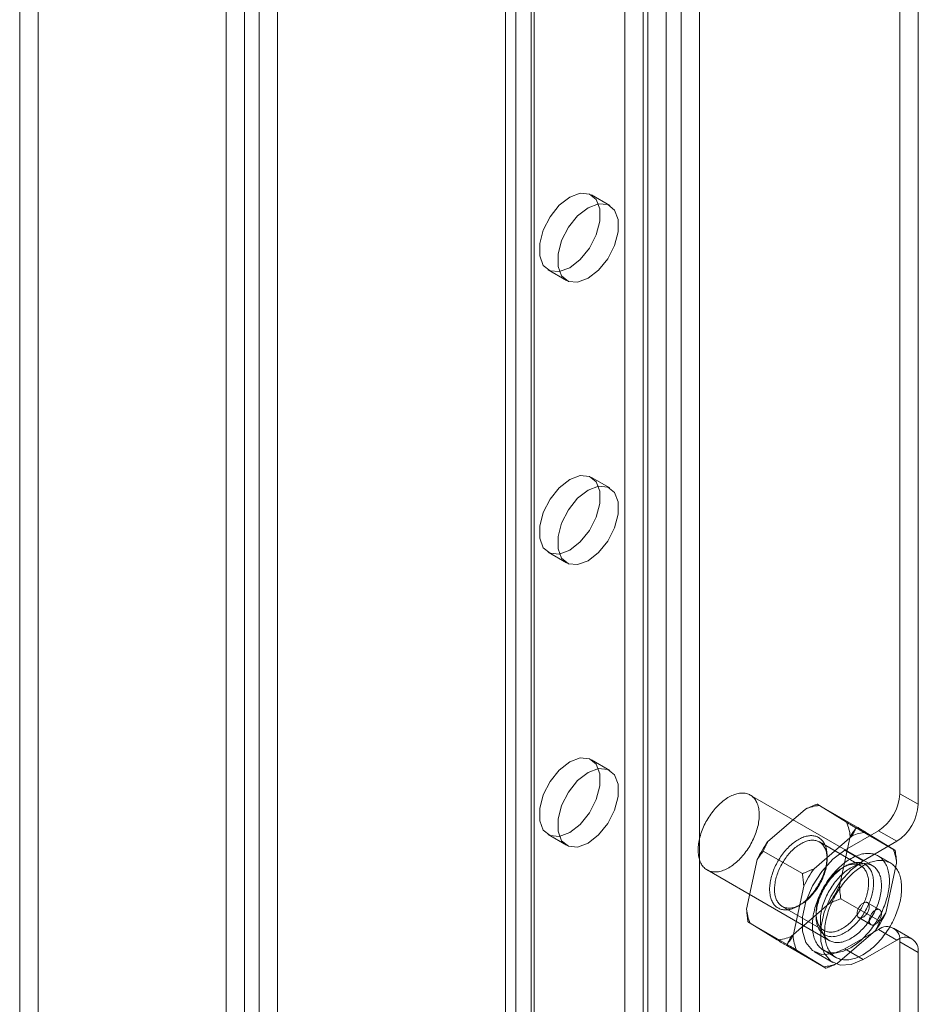
# Model space of a CAD drawing. Units: millimetres. Extents: x 63 to 4289, y 55 to 3025.
# Drawn here: x 3263 to 3315, y 1374 to 1431 of the extents above; entities that cross this region are included whole.
import ezdxf

# ---------------------------------------------------------------- set-up
doc = ezdxf.new("R2010")
doc.units = ezdxf.units.MM
doc.header["$LTSCALE"] = 2

msp = doc.modelspace()

# ---------------------------------------------------------------- linework, layer by layer
at = {"color": 7, "linetype": 'Continuous', "lineweight": 18}
for p, q in [((3264.0526, 1955.0743), (3264.0526, 1145.1813)), ((3262.992, 1954.462), (3262.992, 1144.569)), ((3276.0027, 1138.2827), (3276.0027, 1948.1757)), ((3274.9421, 1137.6703), (3274.9421, 1947.5634)), ((3276.8513, 1947.7435), (3276.8513, 1138.7148)), ((3277.9119, 1947.1312), (3277.9119, 1138.1025)), ((3291.7005, 1184.3561), (3291.7005, 1943.739)), ((3291.0854, 1942.8818), (3291.0854, 1183.4989)), ((3292.5854, 1942.8818), (3292.5854, 1183.4989)), ((3292.7612, 1183.7438), (3292.7612, 1943.1267)), ((3292.7612, 1183.2539), (3292.7612, 1942.6369)), ((3291.7005, 1182.6416), (3291.7005, 1942.0246)), ((3300.3979, 1178.8453), (3300.3979, 1938.2283)), ((3301.2465, 1178.8453), (3301.2465, 1938.2283)), ((3299.3373, 1178.233), (3299.3373, 1937.616)), ((3302.3071, 1178.233), (3302.3071, 1937.616)), ((3297.9938, 1254.1289), (3297.9938, 1881.2323)), ((3299.0544, 1253.5166), (3299.0544, 1880.6199)), ((3313.9037, 1386.4088), (3313.9037, 1745.2785)), ((3314.9643, 1385.7965), (3314.9643, 1744.6662)), ((3297.1223, 1420.4191), (3296.0617, 1421.0314)), ((3293.5619, 1416.7012), (3294.6225, 1416.0889)), ((3297.1223, 1404.0883), (3296.0617, 1404.7006)), ((3293.5619, 1400.3704), (3294.6225, 1399.7581)), ((3297.1223, 1387.7575), (3296.0617, 1388.3698)), ((3312.3251, 1382.2461), (3305.2541, 1386.3281)), ((3314.9643, 1385.7965), (3313.9037, 1386.4088)), ((3308.4512, 1385.5226), (3306.259, 1383.622)), ((3311.3941, 1384.4996), (3309.1314, 1385.8059)), ((3310.8273, 1384.7548), (3309.2549, 1385.7219)), ((3312.6662, 1384.2655), (3310.7217, 1383.143)), ((3313.6378, 1383.1196), (3311.3751, 1384.4258)), ((3312.6662, 1384.2655), (3313.7269, 1383.6532)), ((3293.5619, 1384.0396), (3294.6225, 1383.4273)), ((3311.1382, 1383.9715), (3308.946, 1382.0709)), ((3311.6552, 1382.2287), (3309.251, 1383.6166)), ((3310.4107, 1381.0684), (3311.0306, 1383.9361)), ((3313.7269, 1383.6532), (3311.7823, 1382.5307)), ((3313.5143, 1383.2036), (3311.9419, 1384.1707)), ((3308.2659, 1381.7876), (3306.0031, 1383.0938)), ((3310.7217, 1383.143), (3311.7823, 1382.5307)), ((3305.6587, 1382.6041), (3305.0388, 1379.7364)), ((3309.6964, 1382.6322), (3309.6964, 1382.7955)), ((3313.3572, 1382.4008), (3312.6501, 1382.809)), ((3302.7543, 1381.9979), (3309.8253, 1377.9158)), ((3310.7214, 1382.2038), (3310.58, 1382.1221)), ((3313.0977, 1379.5172), (3313.7176, 1382.3849)), ((3308.3457, 1381.0529), (3307.7258, 1378.1852)), ((3312.7533, 1379.0275), (3310.4905, 1380.3337)), ((3307.1012, 1379.8926), (3309.5054, 1378.5047)), ((3307.6181, 1378.1498), (3309.8104, 1380.0504)), ((3308.035, 1379.9175), (3308.1764, 1379.9992)), ((3312.7394, 1379.6976), (3312.0323, 1380.1058)), ((3309.06, 1379.4891), (3309.06, 1379.3258)), ((3311.5324, 1379.2397), (3312.2395, 1378.8315)), ((3307.3813, 1377.6955), (3305.1186, 1379.0017)), ((3305.2421, 1378.9177), (3306.8145, 1377.9506)), ((3310.3051, 1376.5987), (3312.4974, 1378.4993)), ((3310.7217, 1377.4272), (3312.6662, 1378.5497)), ((3313.7269, 1377.9374), (3312.6662, 1378.5497)), ((3314.6018, 1378.0241), (3313.5412, 1378.6364)), ((3311.7823, 1376.8149), (3313.7269, 1377.9374)), ((3309.625, 1376.3154), (3307.3623, 1377.6217)), ((3307.9291, 1377.3665), (3309.5015, 1376.3994)), ((3309.5004, 1377.3529), (3310.2075, 1376.9447)), ((3310.7217, 1377.4272), (3311.7823, 1376.8149)), ((3313.9037, 1252.292), (3313.9037, 1377.8351)), ((3313.9037, 1377.8351), (3314.9643, 1377.2228)), ((3308.9718, 1377.2539), (3310.0325, 1376.6416)), ((3314.9643, 1251.6797), (3314.9643, 1377.2228))]:
    msp.add_line(p, q, dxfattribs=at)
at = {"color": 7, "linetype": 'Continuous', "lineweight": 18, "flags": 128}
for points in [[(3294.8118, 1420.9077), (3294.2072, 1420.4355), (3293.6755, 1419.7741), (3293.2809, 1419.0032), (3293.0709, 1418.2158), (3293.0709, 1417.5068), (3293.2809, 1416.9619), (3293.6755, 1416.6466), (3294.2072, 1416.599), (3294.8118, 1416.825), (3295.4164, 1417.2971), (3295.9481, 1417.9585), (3296.3427, 1418.7294), (3296.5527, 1419.5168), (3296.5527, 1420.2258), (3296.3427, 1420.7708), (3295.9481, 1421.0861), (3295.4164, 1421.1336), (3294.8118, 1420.9077)], [(3295.8724, 1416.2127), (3296.4771, 1416.6848), (3297.0087, 1417.3462), (3297.4034, 1418.1171), (3297.6134, 1418.9045), (3297.6134, 1419.6135), (3297.4034, 1420.1585), (3297.0087, 1420.4738), (3296.4771, 1420.5213), (3295.8724, 1420.2954), (3295.2678, 1419.8232), (3294.7361, 1419.1618), (3294.3415, 1418.3909), (3294.1315, 1417.6035), (3294.1315, 1416.8945), (3294.3415, 1416.3495), (3294.7361, 1416.0343), (3295.2678, 1415.9867), (3295.8724, 1416.2127)], [(3294.8118, 1404.5769), (3294.2072, 1404.1047), (3293.6755, 1403.4433), (3293.2809, 1402.6724), (3293.0709, 1401.885), (3293.0709, 1401.176), (3293.2809, 1400.631), (3293.6755, 1400.3158), (3294.2072, 1400.2682), (3294.8118, 1400.4942), (3295.4164, 1400.9663), (3295.9481, 1401.6277), (3296.3427, 1402.3986), (3296.5527, 1403.186), (3296.5527, 1403.895), (3296.3427, 1404.44), (3295.9481, 1404.7552), (3295.4164, 1404.8028), (3294.8118, 1404.5769)], [(3295.8724, 1399.8818), (3296.4771, 1400.354), (3297.0087, 1401.0154), (3297.4034, 1401.7863), (3297.6134, 1402.5737), (3297.6134, 1403.2827), (3297.4034, 1403.8277), (3297.0087, 1404.1429), (3296.4771, 1404.1905), (3295.8724, 1403.9645), (3295.2678, 1403.4924), (3294.7361, 1402.831), (3294.3415, 1402.0601), (3294.1315, 1401.2727), (3294.1315, 1400.5637), (3294.3415, 1400.0187), (3294.7361, 1399.7035), (3295.2678, 1399.6559), (3295.8724, 1399.8818)], [(3294.8118, 1388.246), (3294.2072, 1387.7739), (3293.6755, 1387.1125), (3293.2809, 1386.3416), (3293.0709, 1385.5542), (3293.0709, 1384.8452), (3293.2809, 1384.3002), (3293.6755, 1383.9849), (3294.2072, 1383.9374), (3294.8118, 1384.1633), (3295.4164, 1384.6355), (3295.9481, 1385.2969), (3296.3427, 1386.0678), (3296.5527, 1386.8552), (3296.5527, 1387.5642), (3296.3427, 1388.1092), (3295.9481, 1388.4244), (3295.4164, 1388.472), (3294.8118, 1388.246)], [(3295.8724, 1383.551), (3296.4771, 1384.0232), (3297.0087, 1384.6846), (3297.4034, 1385.4555), (3297.6134, 1386.2429), (3297.6134, 1386.9519), (3297.4034, 1387.4968), (3297.0087, 1387.8121), (3296.4771, 1387.8597), (3295.8724, 1387.6337), (3295.2678, 1387.1616), (3294.7361, 1386.5002), (3294.3415, 1385.7293), (3294.1315, 1384.9419), (3294.1315, 1384.2329), (3294.3415, 1383.6879), (3294.7361, 1383.3726), (3295.2678, 1383.3251), (3295.8724, 1383.551)], [(3304.963, 1386.4315), (3305.0256, 1386.4188), (3305.0863, 1386.4019), (3305.145, 1386.3809), (3305.2017, 1386.3559), (3305.2562, 1386.3269), (3305.3083, 1386.2939), (3305.3581, 1386.2571), (3305.4055, 1386.2164), (3305.4502, 1386.172), (3305.4924, 1386.1239), (3305.5318, 1386.0722), (3305.5684, 1386.017), (3305.6022, 1385.9584), (3305.633, 1385.8966), (3305.6609, 1385.8316), (3305.6857, 1385.7635), (3305.7075, 1385.6926), (3305.7261, 1385.6188), (3305.7416, 1385.5423), (3305.754, 1385.4634), (3305.7631, 1385.3821), (3305.7691, 1385.2985), (3305.7718, 1385.2129), (3305.7712, 1385.1253), (3305.7675, 1385.036), (3305.7605, 1384.9451), (3305.7503, 1384.8528), (3305.737, 1384.7592), (3305.7204, 1384.6645), (3305.7008, 1384.5689), (3305.678, 1384.4726), (3305.6522, 1384.3757), (3305.6233, 1384.2784), (3305.5915, 1384.1809), (3305.5568, 1384.0834), (3305.5193, 1383.986), (3305.479, 1383.8889), (3305.436, 1383.7924), (3305.3904, 1383.6965), (3305.3423, 1383.6015), (3305.2917, 1383.5074), (3305.2387, 1383.4146), (3305.1835, 1383.3232), (3305.1262, 1383.2333), (3305.0668, 1383.1451), (3305.0055, 1383.0587), (3304.9423, 1382.9744), (3304.8774, 1382.8922), (3304.811, 1382.8124), (3304.743, 1382.735), (3304.6737, 1382.6602), (3304.6032, 1382.5882), (3304.5316, 1382.5191), (3304.459, 1382.4529), (3304.3856, 1382.3899), (3304.3115, 1382.3301), (3304.2368, 1382.2737), (3304.1617, 1382.2207), (3304.0863, 1382.1713), (3304.0108, 1382.1255), (3303.9353, 1382.0834), (3303.8599, 1382.0451), (3303.7847, 1382.0107), (3303.7099, 1381.9803), (3303.6357, 1381.9538), (3303.5622, 1381.9313), (3303.4895, 1381.913), (3303.4177, 1381.8987), (3303.3469, 1381.8886), (3303.2774, 1381.8826), (3303.2092, 1381.8808), (3303.1425, 1381.8831), (3303.0773, 1381.8897), (3303.0138, 1381.9003), (3302.9522, 1381.9152), (3302.8924, 1381.9341), (3302.8347, 1381.9571), (3302.7791, 1381.9841), (3302.7258, 1382.0151), (3302.6748, 1382.05), (3302.6262, 1382.0888), (3302.5802, 1382.1314), (3302.5367, 1382.1776), (3302.4959, 1382.2275), (3302.4579, 1382.281), (3302.4227, 1382.3379), (3302.3904, 1382.3981), (3302.361, 1382.4615), (3302.3347, 1382.5281), (3302.3114, 1382.5976), (3302.2912, 1382.67), (3302.2741, 1382.7451), (3302.2601, 1382.8228), (3302.2494, 1382.903), (3302.2419, 1382.9854), (3302.2375, 1383.0701), (3302.2365, 1383.1567), (3302.2386, 1383.2451), (3302.244, 1383.3352), (3302.2525, 1383.4269), (3302.2643, 1383.5198), (3302.2793, 1383.614), (3302.2974, 1383.7092), (3302.3186, 1383.8051), (3302.3429, 1383.9018), (3302.3702, 1383.9989), (3302.4006, 1384.0963), (3302.4338, 1384.1939), (3302.4699, 1384.2913), (3302.5089, 1384.3886), (3302.5505, 1384.4854), (3302.5948, 1384.5817), (3302.6417, 1384.6771), (3302.6911, 1384.7717), (3302.7429, 1384.8651), (3302.7969, 1384.9573), (3302.8532, 1385.048), (3302.9116, 1385.137), (3302.972, 1385.2244), (3303.0342, 1385.3097), (3303.0983, 1385.393), (3303.164, 1385.474), (3303.2312, 1385.5526), (3303.2998, 1385.6287), (3303.3698, 1385.7021), (3303.4408, 1385.7727), (3303.513, 1385.8404), (3303.586, 1385.905), (3303.6597, 1385.9664), (3303.7341, 1386.0245), (3303.809, 1386.0792), (3303.8843, 1386.1304), (3303.9598, 1386.1781), (3304.0353, 1386.222), (3304.1108, 1386.2622), (3304.1861, 1386.2985), (3304.2611, 1386.331), (3304.3356, 1386.3595), (3304.4095, 1386.384), (3304.4826, 1386.4044), (3304.5549, 1386.4207), (3304.6262, 1386.4329), (3304.6963, 1386.4409), (3304.7652, 1386.4448), (3304.8327, 1386.4446), (3304.8986, 1386.4401), (3304.963, 1386.4315)], [(3309.1907, 1381.1252), (3309.2387, 1381.2089), (3309.2847, 1381.2936), (3309.3286, 1381.3793), (3309.3703, 1381.4657), (3309.4098, 1381.5528), (3309.4469, 1381.6403), (3309.4817, 1381.7282), (3309.514, 1381.8163), (3309.5438, 1381.9044), (3309.5711, 1381.9923), (3309.5958, 1382.08), (3309.6179, 1382.1673), (3309.6373, 1382.2541), (3309.6539, 1382.3401), (3309.6679, 1382.4253), (3309.6791, 1382.5095), (3309.6875, 1382.5926), (3309.6932, 1382.6743), (3309.696, 1382.7547), (3309.6961, 1382.8335), (3309.6933, 1382.9107), (3309.6877, 1382.986), (3309.6794, 1383.0594), (3309.6683, 1383.1307), (3309.6544, 1383.1999), (3309.6378, 1383.2667), (3309.6185, 1383.3311), (3309.5965, 1383.393), (3309.5719, 1383.4523), (3309.5447, 1383.5089), (3309.515, 1383.5626), (3309.4827, 1383.6135), (3309.448, 1383.6613), (3309.411, 1383.706), (3309.3716, 1383.7476), (3309.3299, 1383.786), (3309.2861, 1383.8211), (3309.2402, 1383.8529), (3309.1922, 1383.8812), (3309.1423, 1383.9061), (3309.0905, 1383.9275), (3309.0369, 1383.9454), (3308.9816, 1383.9597), (3308.9248, 1383.9704), (3308.8664, 1383.9776), (3308.8067, 1383.9811), (3308.7456, 1383.981), (3308.6833, 1383.9773), (3308.62, 1383.97), (3308.5556, 1383.9591), (3308.4904, 1383.9446), (3308.4244, 1383.9266), (3308.3578, 1383.905), (3308.2906, 1383.88), (3308.223, 1383.8514), (3308.155, 1383.8195), (3308.0869, 1383.7843), (3308.0187, 1383.7458), (3307.9505, 1383.704), (3307.8824, 1383.6591), (3307.8146, 1383.6111), (3307.7472, 1383.5602), (3307.6802, 1383.5063), (3307.6138, 1383.4496), (3307.5482, 1383.3902), (3307.4834, 1383.3282), (3307.4195, 1383.2636), (3307.3566, 1383.1967), (3307.2949, 1383.1274), (3307.2345, 1383.056), (3307.1753, 1382.9825), (3307.1177, 1382.9071), (3307.0616, 1382.8299), (3307.0071, 1382.751), (3306.9543, 1382.6705), (3306.9034, 1382.5887), (3306.8544, 1382.5056), (3306.8074, 1382.4213), (3306.7624, 1382.3361), (3306.7196, 1382.25), (3306.679, 1382.1633), (3306.6407, 1382.076), (3306.6047, 1381.9882), (3306.5712, 1381.9002), (3306.5401, 1381.8122), (3306.5116, 1381.7241), (3306.4856, 1381.6362), (3306.4622, 1381.5487), (3306.4415, 1381.4617), (3306.4234, 1381.3753), (3306.4081, 1381.2896), (3306.3955, 1381.2049), (3306.3857, 1381.1213), (3306.3787, 1381.0389), (3306.3744, 1380.9578), (3306.373, 1380.8782), (3306.3743, 1380.8002), (3306.3785, 1380.7239), (3306.3855, 1380.6495), (3306.3952, 1380.5772), (3306.4077, 1380.5069), (3306.4229, 1380.4389), (3306.4409, 1380.3733), (3306.4615, 1380.3101), (3306.4848, 1380.2495), (3306.5107, 1380.1915), (3306.5392, 1380.1364), (3306.5702, 1380.0841), (3306.6037, 1380.0347), (3306.6396, 1379.9884), (3306.6778, 1379.9452), (3306.7183, 1379.9052), (3306.7611, 1379.8685), (3306.806, 1379.8351), (3306.8529, 1379.805), (3306.9019, 1379.7784), (3306.9528, 1379.7552), (3307.0055, 1379.7356), (3307.0599, 1379.7195), (3307.116, 1379.707), (3307.1736, 1379.698), (3307.2326, 1379.6927), (3307.2931, 1379.6909), (3307.3547, 1379.6928), (3307.4176, 1379.6983), (3307.4814, 1379.7075), (3307.5462, 1379.7202), (3307.6118, 1379.7364), (3307.6782, 1379.7562), (3307.7451, 1379.7796), (3307.8125, 1379.8063), (3307.8803, 1379.8366), (3307.9484, 1379.8701), (3308.0166, 1379.907), (3308.0848, 1379.9472), (3308.153, 1379.9905), (3308.2209, 1380.037), (3308.2886, 1380.0864), (3308.3558, 1380.1389), (3308.4224, 1380.1942), (3308.4884, 1380.2522), (3308.5537, 1380.313), (3308.6181, 1380.3763), (3308.6814, 1380.442), (3308.7437, 1380.5102), (3308.8048, 1380.5805), (3308.8646, 1380.653), (3308.923, 1380.7274), (3308.9799, 1380.8038), (3309.0353, 1380.8818), (3309.0889, 1380.9615), (3309.1407, 1381.0427), (3309.1907, 1381.1252)], [(3309.2337, 1381.1041), (3309.1858, 1381.025), (3309.1359, 1380.9473), (3309.0843, 1380.8711), (3309.031, 1380.7965), (3308.9762, 1380.7237), (3308.9198, 1380.6528), (3308.8621, 1380.5839), (3308.8031, 1380.5172), (3308.7429, 1380.4528), (3308.6817, 1380.3908), (3308.6195, 1380.3314), (3308.5566, 1380.2745), (3308.4929, 1380.2205), (3308.4286, 1380.1692), (3308.3639, 1380.1209), (3308.2988, 1380.0756), (3308.2335, 1380.0334), (3308.1681, 1379.9944), (3308.1027, 1379.9587), (3308.0374, 1379.9263), (3307.9724, 1379.8973), (3307.9078, 1379.8717), (3307.8437, 1379.8496), (3307.7802, 1379.831), (3307.7174, 1379.816), (3307.6554, 1379.8046), (3307.5945, 1379.7968), (3307.5346, 1379.7927), (3307.4759, 1379.7921), (3307.4185, 1379.7952), (3307.3625, 1379.8019), (3307.308, 1379.8122), (3307.2551, 1379.8262), (3307.2039, 1379.8437), (3307.1545, 1379.8647), (3307.107, 1379.8893), (3307.0615, 1379.9173), (3307.0181, 1379.9487), (3306.9768, 1379.9834), (3306.9377, 1380.0214), (3306.9009, 1380.0626), (3306.8665, 1380.107), (3306.8345, 1380.1544), (3306.8049, 1380.2048), (3306.778, 1380.258), (3306.7536, 1380.3141), (3306.7318, 1380.3727), (3306.7127, 1380.434), (3306.6964, 1380.4977), (3306.6827, 1380.5637), (3306.6719, 1380.6319), (3306.6638, 1380.7022), (3306.6585, 1380.7745), (3306.656, 1380.8485), (3306.6564, 1380.9243), (3306.6595, 1381.0016), (3306.6655, 1381.0802), (3306.6743, 1381.1602), (3306.6858, 1381.2412), (3306.7001, 1381.3232), (3306.7171, 1381.4059), (3306.7369, 1381.4894), (3306.7593, 1381.5733), (3306.7843, 1381.6575), (3306.8119, 1381.7419), (3306.8421, 1381.8264), (3306.8747, 1381.9107), (3306.9097, 1381.9947), (3306.947, 1382.0783), (3306.9867, 1382.1613), (3307.0285, 1382.2435), (3307.0725, 1382.3249), (3307.1185, 1382.4051), (3307.1664, 1382.4842), (3307.2163, 1382.5619), (3307.2679, 1382.6381), (3307.3212, 1382.7127), (3307.376, 1382.7855), (3307.4324, 1382.8564), (3307.4901, 1382.9253), (3307.5491, 1382.992), (3307.6093, 1383.0564), (3307.6705, 1383.1184), (3307.7327, 1383.1778), (3307.7956, 1383.2347), (3307.8593, 1383.2887), (3307.9236, 1383.34), (3307.9883, 1383.3883), (3308.0534, 1383.4336), (3308.1187, 1383.4758), (3308.1841, 1383.5148), (3308.2495, 1383.5505), (3308.3148, 1383.5829), (3308.3798, 1383.6119), (3308.4444, 1383.6375), (3308.5085, 1383.6596), (3308.572, 1383.6781), (3308.6348, 1383.6932), (3308.6968, 1383.7046), (3308.7577, 1383.7124), (3308.8176, 1383.7165), (3308.8763, 1383.7171), (3308.9337, 1383.714), (3308.9897, 1383.7073), (3309.0442, 1383.6969), (3309.0971, 1383.683), (3309.1483, 1383.6655), (3309.1977, 1383.6445), (3309.2452, 1383.6199), (3309.2907, 1383.5919), (3309.3341, 1383.5605), (3309.3754, 1383.5258), (3309.4145, 1383.4878), (3309.4513, 1383.4466), (3309.4857, 1383.4022), (3309.5178, 1383.3548), (3309.5473, 1383.3044), (3309.5743, 1383.2512), (3309.5986, 1383.1951), (3309.6204, 1383.1364), (3309.6395, 1383.0752), (3309.6559, 1383.0115), (3309.6695, 1382.9455), (3309.6804, 1382.8773), (3309.6884, 1382.807), (3309.6937, 1382.7347), (3309.6962, 1382.6607), (3309.6958, 1382.5849), (3309.6927, 1382.5076), (3309.6867, 1382.429), (3309.6779, 1382.349), (3309.6664, 1382.268), (3309.6521, 1382.186), (3309.6351, 1382.1033), (3309.6153, 1382.0198), (3309.5929, 1381.9359), (3309.5679, 1381.8517), (3309.5403, 1381.7672), (3309.5101, 1381.6828), (3309.4775, 1381.5985), (3309.4425, 1381.5145), (3309.4052, 1381.4309), (3309.3655, 1381.3479), (3309.3237, 1381.2657), (3309.2797, 1381.1843), (3309.2337, 1381.1041)], [(3310.7217, 1383.143), (3310.0244, 1382.6247), (3309.3837, 1381.9169), (3308.8513, 1381.0768), (3308.4705, 1380.1727), (3308.272, 1379.2776), (3308.272, 1378.4642), (3308.4705, 1377.7982), (3308.8513, 1377.3338), (3309.3837, 1377.1084), (3310.0244, 1377.1404), (3310.7217, 1377.4272)], [(3312.2833, 1382.9393), (3312.3533, 1382.9253), (3312.4214, 1382.9073), (3312.4876, 1382.8852), (3312.5518, 1382.8591), (3312.6138, 1382.829), (3312.6737, 1382.795), (3312.7312, 1382.7571), (3312.7864, 1382.7154), (3312.8391, 1382.6699), (3312.8893, 1382.6206), (3312.9369, 1382.5678), (3312.9819, 1382.5114), (3313.0241, 1382.4515), (3313.0635, 1382.3882), (3313.1001, 1382.3216), (3313.1337, 1382.2517), (3313.1645, 1382.1788), (3313.1922, 1382.1029), (3313.2169, 1382.0241), (3313.2385, 1381.9425), (3313.257, 1381.8582), (3313.2724, 1381.7714), (3313.2847, 1381.6821), (3313.2938, 1381.5906), (3313.2997, 1381.4969), (3313.3024, 1381.4012), (3313.302, 1381.3036), (3313.2983, 1381.2042), (3313.2915, 1381.1032), (3313.2815, 1381.0008), (3313.2683, 1380.897), (3313.252, 1380.7921), (3313.2325, 1380.6861), (3313.21, 1380.5793), (3313.1844, 1380.4718), (3313.1558, 1380.3637), (3313.1242, 1380.2552), (3313.0897, 1380.1465), (3313.0523, 1380.0376), (3313.0121, 1379.9289), (3312.9691, 1379.8203), (3312.9233, 1379.7121), (3312.875, 1379.6045), (3312.824, 1379.4975), (3312.7706, 1379.3914), (3312.7147, 1379.2862), (3312.6564, 1379.1822), (3312.5959, 1379.0795), (3312.5333, 1378.9782), (3312.4685, 1378.8785), (3312.4017, 1378.7805), (3312.3331, 1378.6844), (3312.2626, 1378.5903), (3312.1905, 1378.4983), (3312.1167, 1378.4086), (3312.0415, 1378.3212), (3311.9648, 1378.2364), (3311.8869, 1378.1543), (3311.8078, 1378.0749), (3311.7277, 1377.9983), (3311.6467, 1377.9248), (3311.5648, 1377.8543), (3311.4822, 1377.7871), (3311.399, 1377.7231), (3311.3154, 1377.6625), (3311.2314, 1377.6054), (3311.1473, 1377.5518), (3311.063, 1377.5018), (3310.9787, 1377.4555), (3310.8945, 1377.413), (3310.8107, 1377.3743), (3310.7272, 1377.3395), (3310.6442, 1377.3086), (3310.5618, 1377.2817), (3310.4801, 1377.2588), (3310.3993, 1377.2399), (3310.3195, 1377.2252), (3310.2407, 1377.2145), (3310.1632, 1377.2079), (3310.087, 1377.2054), (3310.0121, 1377.207), (3309.9388, 1377.2128), (3309.8671, 1377.2226), (3309.7972, 1377.2366), (3309.7291, 1377.2546), (3309.6629, 1377.2767), (3309.5987, 1377.3028), (3309.5367, 1377.3329), (3309.4768, 1377.3669), (3309.4193, 1377.4048), (3309.3641, 1377.4466), (3309.3114, 1377.4921), (3309.2612, 1377.5413), (3309.2135, 1377.5941), (3309.1686, 1377.6506), (3309.1264, 1377.7105), (3309.087, 1377.7738), (3309.0504, 1377.8404), (3309.0167, 1377.9102), (3308.986, 1377.9831), (3308.9583, 1378.059), (3308.9336, 1378.1378), (3308.912, 1378.2195), (3308.8934, 1378.3037), (3308.878, 1378.3905), (3308.8658, 1378.4798), (3308.8567, 1378.5713), (3308.8508, 1378.665), (3308.8481, 1378.7607), (3308.8485, 1378.8584), (3308.8522, 1378.9577), (3308.859, 1379.0587), (3308.869, 1379.1611), (3308.8822, 1379.2649), (3308.8985, 1379.3698), (3308.918, 1379.4758), (3308.9405, 1379.5826), (3308.9661, 1379.6901), (3308.9947, 1379.7982), (3309.0262, 1379.9067), (3309.0608, 1380.0154), (3309.0982, 1380.1243), (3309.1384, 1380.2331), (3309.1814, 1380.3416), (3309.2271, 1380.4498), (3309.2755, 1380.5574), (3309.3265, 1380.6644), (3309.3799, 1380.7706), (3309.4358, 1380.8757), (3309.494, 1380.9797), (3309.5545, 1381.0824), (3309.6172, 1381.1837), (3309.682, 1381.2834), (3309.7487, 1381.3814), (3309.8174, 1381.4775), (3309.8879, 1381.5717), (3309.96, 1381.6636), (3310.0338, 1381.7534), (3310.109, 1381.8407), (3310.1857, 1381.9255), (3310.2636, 1382.0077), (3310.3427, 1382.0871), (3310.4228, 1382.1636), (3310.5038, 1382.2371), (3310.5857, 1382.3076), (3310.6683, 1382.3748), (3310.7514, 1382.4388), (3310.8351, 1382.4994), (3310.919, 1382.5566), (3311.0032, 1382.6102), (3311.0875, 1382.6601), (3311.1718, 1382.7064), (3311.2559, 1382.7489), (3311.3398, 1382.7876), (3311.4233, 1382.8224), (3311.5063, 1382.8533), (3311.5887, 1382.8802), (3311.6704, 1382.9031), (3311.7512, 1382.922), (3311.831, 1382.9368), (3311.9097, 1382.9475), (3311.9873, 1382.9541), (3312.0635, 1382.9565), (3312.1384, 1382.9549), (3312.2117, 1382.9492), (3312.2833, 1382.9393)], [(3311.7823, 1382.5307), (3311.0851, 1382.0124), (3310.4443, 1381.3045), (3309.912, 1380.4645), (3309.5311, 1379.5604), (3309.3327, 1378.6653), (3309.3327, 1377.8519), (3309.5311, 1377.1859), (3309.912, 1376.7215), (3310.4443, 1376.4961), (3311.0851, 1376.5281), (3311.7823, 1376.8149)], [(3312.9905, 1382.5311), (3313.0604, 1382.5171), (3313.1285, 1382.4991), (3313.1947, 1382.477), (3313.2589, 1382.4509), (3313.3209, 1382.4208), (3313.3808, 1382.3868), (3313.4383, 1382.3489), (3313.4935, 1382.3072), (3313.5462, 1382.2617), (3313.5964, 1382.2124), (3313.644, 1382.1596), (3313.689, 1382.1032), (3313.7312, 1382.0433), (3313.7706, 1381.98), (3313.8072, 1381.9134), (3313.8409, 1381.8435), (3313.8716, 1381.7706), (3313.8993, 1381.6947), (3313.924, 1381.6159), (3313.9456, 1381.5343), (3313.9642, 1381.45), (3313.9796, 1381.3632), (3313.9918, 1381.2739), (3314.0009, 1381.1824), (3314.0068, 1381.0887), (3314.0095, 1380.993), (3314.0091, 1380.8954), (3314.0054, 1380.796), (3313.9986, 1380.695), (3313.9886, 1380.5926), (3313.9754, 1380.4888), (3313.9591, 1380.3839), (3313.9396, 1380.2779), (3313.9171, 1380.1711), (3313.8915, 1380.0636), (3313.8629, 1379.9555), (3313.8313, 1379.847), (3313.7968, 1379.7383), (3313.7594, 1379.6294), (3313.7192, 1379.5207), (3313.6762, 1379.4121), (3313.6304, 1379.3039), (3313.5821, 1379.1963), (3313.5311, 1379.0893), (3313.4777, 1378.9832), (3313.4218, 1378.878), (3313.3636, 1378.774), (3313.3031, 1378.6713), (3313.2404, 1378.57), (3313.1756, 1378.4703), (3313.1089, 1378.3723), (3313.0402, 1378.2762), (3312.9697, 1378.1821), (3312.8976, 1378.0901), (3312.8238, 1378.0004), (3312.7486, 1377.913), (3312.6719, 1377.8282), (3312.594, 1377.7461), (3312.5149, 1377.6667), (3312.4348, 1377.5901), (3312.3538, 1377.5166), (3312.2719, 1377.4461), (3312.1893, 1377.3789), (3312.1061, 1377.3149), (3312.0225, 1377.2543), (3311.9386, 1377.1972), (3311.8544, 1377.1436), (3311.7701, 1377.0936), (3311.6858, 1377.0473), (3311.6016, 1377.0048), (3311.5178, 1376.9661), (3311.4343, 1376.9313), (3311.3513, 1376.9004), (3311.2689, 1376.8735), (3311.1872, 1376.8506), (3311.1064, 1376.8317), (3311.0266, 1376.817), (3310.9479, 1376.8062), (3310.8703, 1376.7997), (3310.7941, 1376.7972), (3310.7192, 1376.7988), (3310.6459, 1376.8046), (3310.5742, 1376.8144), (3310.5043, 1376.8284), (3310.4362, 1376.8464), (3310.37, 1376.8685), (3310.3058, 1376.8946), (3310.2438, 1376.9247), (3310.1839, 1376.9587), (3310.1264, 1376.9966), (3310.0712, 1377.0383), (3310.0185, 1377.0839), (3309.9683, 1377.1331), (3309.9206, 1377.1859), (3309.8757, 1377.2424), (3309.8335, 1377.3023), (3309.7941, 1377.3656), (3309.7575, 1377.4322), (3309.7238, 1377.502), (3309.6931, 1377.5749), (3309.6654, 1377.6508), (3309.6407, 1377.7296), (3309.6191, 1377.8113), (3309.6005, 1377.8955), (3309.5851, 1377.9823), (3309.5729, 1378.0716), (3309.5638, 1378.1631), (3309.5579, 1378.2568), (3309.5552, 1378.3525), (3309.5556, 1378.4502), (3309.5593, 1378.5495), (3309.5661, 1378.6505), (3309.5761, 1378.7529), (3309.5893, 1378.8567), (3309.6056, 1378.9616), (3309.6251, 1379.0676), (3309.6476, 1379.1744), (3309.6732, 1379.2819), (3309.7018, 1379.39), (3309.7334, 1379.4985), (3309.7679, 1379.6072), (3309.8053, 1379.7161), (3309.8455, 1379.8249), (3309.8885, 1379.9334), (3309.9343, 1380.0416), (3309.9826, 1380.1492), (3310.0336, 1380.2562), (3310.087, 1380.3624), (3310.1429, 1380.4675), (3310.2011, 1380.5715), (3310.2616, 1380.6742), (3310.3243, 1380.7755), (3310.3891, 1380.8752), (3310.4558, 1380.9732), (3310.5245, 1381.0693), (3310.595, 1381.1635), (3310.6671, 1381.2554), (3310.7409, 1381.3452), (3310.8161, 1381.4325), (3310.8928, 1381.5173), (3310.9707, 1381.5994), (3311.0498, 1381.6788), (3311.1299, 1381.7554), (3311.2109, 1381.8289), (3311.2928, 1381.8994), (3311.3754, 1381.9666), (3311.4586, 1382.0306), (3311.5422, 1382.0912), (3311.6261, 1382.1484), (3311.7103, 1382.2019), (3311.7946, 1382.2519), (3311.8789, 1382.2982), (3311.9631, 1382.3407), (3312.0469, 1382.3794), (3312.1304, 1382.4142), (3312.2134, 1382.4451), (3312.2958, 1382.472), (3312.3775, 1382.4949), (3312.4583, 1382.5138), (3312.5381, 1382.5286), (3312.6168, 1382.5393), (3312.6944, 1382.5459), (3312.7706, 1382.5483), (3312.8455, 1382.5467), (3312.9188, 1382.5409), (3312.9905, 1382.5311)], [(3311.8777, 1379.574), (3311.8277, 1379.4915), (3311.7759, 1379.4104), (3311.7223, 1379.3307), (3311.667, 1379.2526), (3311.61, 1379.1763), (3311.5516, 1379.1018), (3311.4918, 1379.0293), (3311.4307, 1378.959), (3311.3684, 1378.8909), (3311.3051, 1378.8251), (3311.2407, 1378.7618), (3311.1754, 1378.7011), (3311.1094, 1378.643), (3311.0428, 1378.5877), (3310.9756, 1378.5353), (3310.9079, 1378.4858), (3310.84, 1378.4393), (3310.7718, 1378.396), (3310.7036, 1378.3559), (3310.6354, 1378.319), (3310.5673, 1378.2854), (3310.4995, 1378.2552), (3310.4321, 1378.2284), (3310.3652, 1378.2051), (3310.2989, 1378.1853), (3310.2332, 1378.169), (3310.1684, 1378.1563), (3310.1046, 1378.1472), (3310.0418, 1378.1417), (3309.9801, 1378.1398), (3309.9197, 1378.1415), (3309.8606, 1378.1468), (3309.803, 1378.1558), (3309.7469, 1378.1683), (3309.6925, 1378.1844), (3309.6398, 1378.2041), (3309.5889, 1378.2272), (3309.5399, 1378.2538), (3309.493, 1378.2839), (3309.4481, 1378.3173), (3309.4053, 1378.3541), (3309.3648, 1378.3941), (3309.3266, 1378.4372), (3309.2907, 1378.4836), (3309.2572, 1378.5329), (3309.2262, 1378.5852), (3309.1977, 1378.6404), (3309.1718, 1378.6983), (3309.1485, 1378.7589), (3309.1279, 1378.8221), (3309.1099, 1378.8877), (3309.0947, 1378.9557), (3309.0822, 1379.026), (3309.0725, 1379.0984), (3309.0655, 1379.1727), (3309.0613, 1379.249), (3309.06, 1379.327), (3309.0614, 1379.4066), (3309.0657, 1379.4877), (3309.0727, 1379.5701), (3309.0825, 1379.6538), (3309.0951, 1379.7385), (3309.1104, 1379.8241), (3309.1285, 1379.9105), (3309.1492, 1379.9975), (3309.1726, 1380.0851), (3309.1986, 1380.1729), (3309.2271, 1380.261), (3309.2582, 1380.3491), (3309.2917, 1380.4371), (3309.3277, 1380.5248), (3309.366, 1380.6121), (3309.4066, 1380.6989), (3309.4494, 1380.7849), (3309.4944, 1380.8702), (3309.5414, 1380.9544), (3309.5904, 1381.0375), (3309.6413, 1381.1194), (3309.6941, 1381.1998), (3309.7486, 1381.2787), (3309.8047, 1381.3559), (3309.8624, 1381.4313), (3309.9215, 1381.5048), (3309.9819, 1381.5762), (3310.0436, 1381.6455), (3310.1065, 1381.7124), (3310.1704, 1381.777), (3310.2352, 1381.839), (3310.3009, 1381.8984), (3310.3672, 1381.9551), (3310.4342, 1382.009), (3310.5016, 1382.06), (3310.5694, 1382.1079), (3310.6375, 1382.1528), (3310.7057, 1382.1946), (3310.7739, 1382.2331), (3310.842, 1382.2684), (3310.91, 1382.3003), (3310.9776, 1382.3288), (3311.0448, 1382.3538), (3311.1114, 1382.3754), (3311.1774, 1382.3934), (3311.2427, 1382.4079), (3311.307, 1382.4188), (3311.3703, 1382.4262), (3311.4326, 1382.4299), (3311.4937, 1382.4299), (3311.5534, 1382.4264), (3311.6118, 1382.4193), (3311.6687, 1382.4085), (3311.7239, 1382.3942), (3311.7775, 1382.3763), (3311.8293, 1382.3549), (3311.8792, 1382.33), (3311.9272, 1382.3017), (3311.9731, 1382.2699), (3312.0169, 1382.2348), (3312.0586, 1382.1965), (3312.098, 1382.1549), (3312.135, 1382.1101), (3312.1697, 1382.0623), (3312.202, 1382.0115), (3312.2317, 1381.9577), (3312.2589, 1381.9012), (3312.2835, 1381.8419), (3312.3055, 1381.78), (3312.3248, 1381.7155), (3312.3414, 1381.6487), (3312.3553, 1381.5795), (3312.3664, 1381.5082), (3312.3747, 1381.4348), (3312.3803, 1381.3595), (3312.3831, 1381.2824), (3312.383, 1381.2035), (3312.3802, 1381.1232), (3312.3745, 1381.0414), (3312.3661, 1380.9583), (3312.3549, 1380.8741), (3312.341, 1380.7889), (3312.3243, 1380.7029), (3312.3049, 1380.6162), (3312.2828, 1380.5289), (3312.2581, 1380.4412), (3312.2309, 1380.3532), (3312.201, 1380.2651), (3312.1687, 1380.177), (3312.134, 1380.0892), (3312.0968, 1380.0016), (3312.0574, 1379.9146), (3312.0156, 1379.8281), (3311.9717, 1379.7425), (3311.9257, 1379.6577), (3311.8777, 1379.574)], [(3311.6379, 1379.7162), (3311.6839, 1379.7964), (3311.7279, 1379.8778), (3311.7697, 1379.96), (3311.8093, 1380.043), (3311.8467, 1380.1266), (3311.8817, 1380.2106), (3311.9143, 1380.2949), (3311.9444, 1380.3794), (3311.9721, 1380.4638), (3311.9971, 1380.548), (3312.0195, 1380.6319), (3312.0392, 1380.7154), (3312.0563, 1380.7981), (3312.0706, 1380.8801), (3312.0821, 1380.9611), (3312.0909, 1381.0411), (3312.0968, 1381.1197), (3312.1, 1381.197), (3312.1003, 1381.2728), (3312.0979, 1381.3468), (3312.0926, 1381.4191), (3312.0845, 1381.4894), (3312.0736, 1381.5576), (3312.06, 1381.6236), (3312.0436, 1381.6873), (3312.0246, 1381.7486), (3312.0028, 1381.8072), (3311.9784, 1381.8633), (3311.9514, 1381.9165), (3311.9219, 1381.9669), (3311.8899, 1382.0143), (3311.8555, 1382.0587), (3311.8187, 1382.0999), (3311.7796, 1382.1379), (3311.7383, 1382.1727), (3311.6949, 1382.204), (3311.6493, 1382.232), (3311.6019, 1382.2566), (3311.5525, 1382.2776), (3311.5013, 1382.2951), (3311.4484, 1382.3091), (3311.3939, 1382.3194), (3311.3379, 1382.3261), (3311.2805, 1382.3292), (3311.2218, 1382.3287), (3311.1619, 1382.3245), (3311.1009, 1382.3167), (3311.039, 1382.3053), (3310.9762, 1382.2903), (3310.9127, 1382.2717), (3310.8486, 1382.2496), (3310.7839, 1382.224), (3310.7189, 1382.195), (3310.6537, 1382.1626), (3310.5883, 1382.1269), (3310.5229, 1382.0879), (3310.4576, 1382.0457), (3310.3925, 1382.0004), (3310.3277, 1381.9521), (3310.2635, 1381.9009), (3310.1998, 1381.8468), (3310.1368, 1381.7899), (3310.0747, 1381.7305), (3310.0135, 1381.6685), (3309.9533, 1381.6041), (3309.8943, 1381.5374), (3309.8366, 1381.4685), (3309.7802, 1381.3976), (3309.7253, 1381.3248), (3309.672, 1381.2502), (3309.6204, 1381.174), (3309.5706, 1381.0963), (3309.5226, 1381.0172), (3309.4766, 1380.937), (3309.4327, 1380.8556), (3309.3908, 1380.7734), (3309.3512, 1380.6904), (3309.3138, 1380.6068), (3309.2788, 1380.5228), (3309.2462, 1380.4385), (3309.2161, 1380.3541), (3309.1885, 1380.2696), (3309.1635, 1380.1854), (3309.1411, 1380.1015), (3309.1213, 1380.018), (3309.1043, 1379.9353), (3309.09, 1379.8533), (3309.0784, 1379.7723), (3309.0697, 1379.6923), (3309.0637, 1379.6137), (3309.0605, 1379.5364), (3309.0602, 1379.4606), (3309.0627, 1379.3866), (3309.0679, 1379.3143), (3309.076, 1379.244), (3309.0869, 1379.1758), (3309.1005, 1379.1098), (3309.1169, 1379.0461), (3309.136, 1378.9849), (3309.1577, 1378.9262), (3309.1821, 1378.8702), (3309.2091, 1378.8169), (3309.2386, 1378.7665), (3309.2706, 1378.7191), (3309.3051, 1378.6747), (3309.3418, 1378.6335), (3309.3809, 1378.5955), (3309.4222, 1378.5608), (3309.4657, 1378.5294), (3309.5112, 1378.5014), (3309.5587, 1378.4768), (3309.6081, 1378.4558), (3309.6593, 1378.4383), (3309.7121, 1378.4244), (3309.7666, 1378.414), (3309.8226, 1378.4073), (3309.88, 1378.4042), (3309.9388, 1378.4048), (3309.9986, 1378.4089), (3310.0596, 1378.4167), (3310.1215, 1378.4282), (3310.1843, 1378.4432), (3310.2478, 1378.4617), (3310.312, 1378.4838), (3310.3766, 1378.5094), (3310.4416, 1378.5384), (3310.5069, 1378.5708), (3310.5723, 1378.6065), (3310.6377, 1378.6455), (3310.703, 1378.6877), (3310.7681, 1378.733), (3310.8328, 1378.7813), (3310.8971, 1378.8326), (3310.9607, 1378.8866), (3311.0237, 1378.9435), (3311.0859, 1379.0029), (3311.1471, 1379.0649), (3311.2072, 1379.1293), (3311.2662, 1379.196), (3311.324, 1379.2649), (3311.3803, 1379.3358), (3311.4352, 1379.4086), (3311.4885, 1379.4832), (3311.5401, 1379.5594), (3311.5899, 1379.6371), (3311.6379, 1379.7162)], [(3312.0341, 1382.3495), (3312.0966, 1382.3367), (3312.1574, 1382.3199), (3312.2161, 1382.2989), (3312.2728, 1382.2739), (3312.3272, 1382.2449), (3312.3794, 1382.2119), (3312.4292, 1382.175), (3312.4765, 1382.1344), (3312.5213, 1382.0899), (3312.5634, 1382.0418), (3312.6028, 1381.9901), (3312.6395, 1381.935), (3312.6732, 1381.8764), (3312.7041, 1381.8146), (3312.7319, 1381.7495), (3312.7568, 1381.6815), (3312.7785, 1381.6105), (3312.7972, 1381.5367), (3312.8127, 1381.4603), (3312.825, 1381.3814), (3312.8342, 1381.3), (3312.8401, 1381.2165), (3312.8428, 1381.1308), (3312.8423, 1381.0433), (3312.8385, 1380.954), (3312.8316, 1380.8631), (3312.8214, 1380.7708), (3312.808, 1380.6772), (3312.7915, 1380.5825), (3312.7718, 1380.4869), (3312.7491, 1380.3906), (3312.7232, 1380.2937), (3312.6944, 1380.1964), (3312.6626, 1380.0989), (3312.6279, 1380.0013), (3312.5904, 1379.904), (3312.5501, 1379.8069), (3312.5071, 1379.7103), (3312.4615, 1379.6144), (3312.4133, 1379.5194), (3312.3627, 1379.4254), (3312.3098, 1379.3326), (3312.2546, 1379.2412), (3312.1973, 1379.1512), (3312.1379, 1379.063), (3312.0765, 1378.9767), (3312.0134, 1378.8923), (3311.9485, 1378.8102), (3311.882, 1378.7303), (3311.8141, 1378.653), (3311.7448, 1378.5782), (3311.6743, 1378.5062), (3311.6026, 1378.437), (3311.5301, 1378.3709), (3311.4567, 1378.3079), (3311.3825, 1378.2481), (3311.3079, 1378.1917), (3311.2328, 1378.1387), (3311.1574, 1378.0892), (3311.0819, 1378.0435), (3311.0063, 1378.0014), (3310.9309, 1377.9631), (3310.8558, 1377.9287), (3310.781, 1377.8982), (3310.7068, 1377.8717), (3310.6333, 1377.8493), (3310.5605, 1377.8309), (3310.4887, 1377.8167), (3310.418, 1377.8065), (3310.3485, 1377.8006), (3310.2803, 1377.7987), (3310.2136, 1377.8011), (3310.1484, 1377.8076), (3310.0849, 1377.8183), (3310.0232, 1377.8331), (3309.9635, 1377.852), (3309.9058, 1377.875), (3309.8502, 1377.902), (3309.7969, 1377.933), (3309.7459, 1377.968), (3309.6973, 1378.0067), (3309.6512, 1378.0493), (3309.6078, 1378.0956), (3309.567, 1378.1455), (3309.529, 1378.1989), (3309.4938, 1378.2558), (3309.4615, 1378.316), (3309.4321, 1378.3795), (3309.4058, 1378.446), (3309.3824, 1378.5156), (3309.3622, 1378.588), (3309.3451, 1378.6631), (3309.3312, 1378.7408), (3309.3205, 1378.8209), (3309.3129, 1378.9034), (3309.3086, 1378.988), (3309.3075, 1379.0746), (3309.3097, 1379.1631), (3309.315, 1379.2532), (3309.3236, 1379.3448), (3309.3354, 1379.4378), (3309.3503, 1379.532), (3309.3684, 1379.6271), (3309.3897, 1379.7231), (3309.414, 1379.8197), (3309.4413, 1379.9169), (3309.4716, 1380.0143), (3309.5049, 1380.1118), (3309.541, 1380.2093), (3309.5799, 1380.3065), (3309.6216, 1380.4034), (3309.6659, 1380.4996), (3309.7128, 1380.5951), (3309.7622, 1380.6897), (3309.8139, 1380.7831), (3309.868, 1380.8752), (3309.9243, 1380.9659), (3309.9827, 1381.055), (3310.043, 1381.1423), (3310.1053, 1381.2277), (3310.1693, 1381.3109), (3310.235, 1381.392), (3310.3023, 1381.4706), (3310.3709, 1381.5467), (3310.4408, 1381.6201), (3310.5119, 1381.6907), (3310.584, 1381.7583), (3310.657, 1381.8229), (3310.7308, 1381.8844), (3310.8052, 1381.9425), (3310.8801, 1381.9972), (3310.9554, 1382.0484), (3311.0308, 1382.096), (3311.1064, 1382.14), (3311.1819, 1382.1802), (3311.2572, 1382.2165), (3311.3322, 1382.249), (3311.4067, 1382.2774), (3311.4805, 1382.3019), (3311.5537, 1382.3223), (3311.626, 1382.3387), (3311.6973, 1382.3509), (3311.7674, 1382.3589), (3311.8363, 1382.3628), (3311.9037, 1382.3625), (3311.9697, 1382.3581), (3312.0341, 1382.3495)], [(3311.9741, 1380.1265), (3311.945, 1380.1292), (3311.9144, 1380.1277), (3311.8827, 1380.1222), (3311.85, 1380.1125), (3311.8167, 1380.0989), (3311.7831, 1380.0815), (3311.7495, 1380.0603), (3311.7162, 1380.0356), (3311.6834, 1380.0076), (3311.6516, 1379.9766), (3311.621, 1379.9429), (3311.5918, 1379.9067), (3311.5644, 1379.8684), (3311.5389, 1379.8283), (3311.5156, 1379.7868), (3311.4948, 1379.7443), (3311.4765, 1379.7011), (3311.4611, 1379.6576), (3311.4485, 1379.6144), (3311.4389, 1379.5716), (3311.4325, 1379.5297), (3311.4292, 1379.4892), (3311.4292, 1379.4503), (3311.4323, 1379.4134), (3311.4386, 1379.3789), (3311.448, 1379.347), (3311.4604, 1379.3181), (3311.4758, 1379.2924), (3311.4939, 1379.2701), (3311.5147, 1379.2515), (3311.5378, 1379.2367), (3311.5632, 1379.2259), (3311.5906, 1379.2191), (3311.6197, 1379.2164), (3311.6503, 1379.2178), (3311.682, 1379.2234), (3311.7147, 1379.233), (3311.748, 1379.2466), (3311.7816, 1379.2641), (3311.8152, 1379.2852), (3311.8485, 1379.3099), (3311.8813, 1379.3379), (3311.9131, 1379.3689), (3311.9437, 1379.4026), (3311.9729, 1379.4388), (3312.0003, 1379.4771), (3312.0258, 1379.5172), (3312.0491, 1379.5587), (3312.0699, 1379.6013), (3312.0882, 1379.6444), (3312.1036, 1379.6879), (3312.1162, 1379.7312), (3312.1258, 1379.7739), (3312.1322, 1379.8158), (3312.1355, 1379.8563), (3312.1355, 1379.8952), (3312.1324, 1379.9321), (3312.1261, 1379.9666), (3312.1167, 1379.9985), (3312.1043, 1380.0274), (3312.0889, 1380.0531), (3312.0708, 1380.0754), (3312.05, 1380.094), (3312.0269, 1380.1088), (3312.0015, 1380.1197), (3311.9741, 1380.1265)], [(3312.2977, 1378.8109), (3312.3268, 1378.8082), (3312.3574, 1378.8096), (3312.3891, 1378.8152), (3312.4218, 1378.8248), (3312.4551, 1378.8384), (3312.4887, 1378.8559), (3312.5223, 1378.877), (3312.5556, 1378.9017), (3312.5884, 1378.9297), (3312.6202, 1378.9607), (3312.6508, 1378.9944), (3312.68, 1379.0306), (3312.7074, 1379.0689), (3312.7329, 1379.109), (3312.7562, 1379.1505), (3312.777, 1379.1931), (3312.7953, 1379.2362), (3312.8108, 1379.2797), (3312.8233, 1379.323), (3312.8329, 1379.3657), (3312.8393, 1379.4076), (3312.8426, 1379.4481), (3312.8426, 1379.487), (3312.8395, 1379.5239), (3312.8332, 1379.5584), (3312.8238, 1379.5903), (3312.8114, 1379.6192), (3312.796, 1379.6449), (3312.7779, 1379.6672), (3312.7571, 1379.6858), (3312.734, 1379.7006), (3312.7086, 1379.7115), (3312.6812, 1379.7183), (3312.6521, 1379.721), (3312.6215, 1379.7195), (3312.5898, 1379.714), (3312.5571, 1379.7043), (3312.5238, 1379.6907), (3312.4902, 1379.6732), (3312.4566, 1379.6521), (3312.4233, 1379.6274), (3312.3906, 1379.5994), (3312.3587, 1379.5684), (3312.3281, 1379.5347), (3312.2989, 1379.4985), (3312.2715, 1379.4602), (3312.246, 1379.4201), (3312.2227, 1379.3786), (3312.2019, 1379.3361), (3312.1836, 1379.2929), (3312.1682, 1379.2494), (3312.1556, 1379.2061), (3312.146, 1379.1634), (3312.1396, 1379.1215), (3312.1363, 1379.081), (3312.1363, 1379.0421), (3312.1394, 1379.0052), (3312.1457, 1378.9707), (3312.1551, 1378.9388), (3312.1675, 1378.9099), (3312.1829, 1378.8842), (3312.201, 1378.8619), (3312.2218, 1378.8433), (3312.2449, 1378.8285), (3312.2703, 1378.8177), (3312.2977, 1378.8109)]]:
    msp.add_lwpolyline(points, dxfattribs=at)
at = {"color": 7, "linetype": 'Continuous', "lineweight": 18}
for centre, radius, start, end in [((3311.217, 1386.5311), 2.6894, 302.60548, 357.39452), ((3309.4544, 1383.197), 2.5327, 94.51803, 113.33343), ((3312.2777, 1385.9188), 2.6894, 302.60548, 357.39452), ((3308.3484, 1383.7045), 2.6922, 4.93539, 22.96189), ((3312.2684, 1379.392), 7.3489, 144.85814, 154.08168), ((3312.1414, 1381.6459), 2.5327, 94.51803, 113.33343), ((3311.0354, 1382.1533), 2.6922, 4.93539, 22.96189), ((3314.9554, 1377.8408), 7.3489, 144.85814, 154.08168), ((3303.801, 1384.2805), 7.3489, 324.85814, 334.08168), ((3307.721, 1379.968), 2.6922, 184.93539, 202.96189), ((3306.488, 1382.7293), 7.3489, 324.85814, 334.08168), ((3313.1493, 1377.9575), 0.7642, 350.78596, 129.20329), ((3306.615, 1380.4754), 2.5327, 274.51803, 293.33343), ((3310.408, 1378.4168), 2.6922, 184.93539, 202.96189), ((3314.2099, 1377.3452), 0.7642, 350.78596, 129.20329), ((3309.302, 1378.9243), 2.5327, 274.51803, 293.33343)]:
    msp.add_arc(centre, radius, start, end, dxfattribs=at)
for points, knots in [([(3309.1314, 1385.8059), (3309.0738, 1385.784), (3308.9587, 1385.7401), (3308.7877, 1385.6708), (3308.6182, 1385.5988), (3308.5069, 1385.548), (3308.4512, 1385.5226)], [0, 0, 0, 0, 0.2496036, 0.499346, 0.7495744, 1, 1, 1, 1]), ([(3309.2549, 1385.7219), (3309.2422, 1385.7303), (3309.2167, 1385.7471), (3309.1844, 1385.769), (3309.1555, 1385.7889), (3309.1394, 1385.8002), (3309.1314, 1385.8059)], [0, 0, 0, 0, 0.2495377, 0.4992823, 0.749567, 1, 1, 1, 1]), ([(3311.3751, 1384.4258), (3311.3134, 1384.4628), (3311.189, 1384.5373), (3311.006, 1384.6473), (3310.8869, 1384.7189), (3310.8273, 1384.7548)], [0, 0, 0, 0, 0.329751, 0.664654, 1, 1, 1, 1]), ([(3311.0306, 1383.9361), (3311.0432, 1383.9563), (3311.0795, 1384.0145), (3311.1415, 1384.1084), (3311.2422, 1384.2534), (3311.3219, 1384.3568), (3311.3751, 1384.4258)], [0, 0, 0, 0, 0.1172104, 0.3376113, 0.5581461, 1, 1, 1, 1]), ([(3311.1382, 1383.9715), (3311.1496, 1383.9919), (3311.1823, 1384.0507), (3311.2333, 1384.1485), (3311.3098, 1384.3038), (3311.3604, 1384.4213), (3311.3941, 1384.4996)], [0, 0, 0, 0, 0.1172104, 0.3376113, 0.5581461, 1, 1, 1, 1]), ([(3311.3941, 1384.4996), (3311.4558, 1384.4627), (3311.5801, 1384.3881), (3311.7632, 1384.2782), (3311.8823, 1384.2066), (3311.9419, 1384.1707)], [0, 0, 0, 0, 0.329751, 0.664654, 1, 1, 1, 1]), ([(3306.259, 1383.622), (3306.2476, 1383.6016), (3306.2149, 1383.5428), (3306.1639, 1383.445), (3306.0874, 1383.2897), (3306.0369, 1383.1722), (3306.0031, 1383.0938)], [0, 0, 0, 0, 0.1172104, 0.3376113, 0.5581461, 1, 1, 1, 1]), ([(3306.0031, 1383.0938), (3305.9729, 1383.0551), (3305.9126, 1382.9776), (3305.8251, 1382.8569), (3305.7399, 1382.733), (3305.6857, 1382.6471), (3305.6587, 1382.6041)], [0, 0, 0, 0, 0.2496036, 0.499346, 0.7495744, 1, 1, 1, 1]), ([(3313.5143, 1383.2036), (3313.527, 1383.1952), (3313.5524, 1383.1783), (3313.5848, 1383.1564), (3313.6137, 1383.1366), (3313.6298, 1383.1253), (3313.6378, 1383.1196)], [0, 0, 0, 0, 0.2495377, 0.4992823, 0.749567, 1, 1, 1, 1]), ([(3313.6378, 1383.1196), (3313.6464, 1383.0584), (3313.6635, 1382.9362), (3313.6852, 1382.7525), (3313.7039, 1382.5686), (3313.713, 1382.4462), (3313.7176, 1382.3849)], [0, 0, 0, 0, 0.2496036, 0.499346, 0.7495744, 1, 1, 1, 1]), ([(3308.2659, 1381.7876), (3308.3234, 1381.8095), (3308.4386, 1381.8534), (3308.6095, 1381.9227), (3308.779, 1381.9947), (3308.8903, 1382.0455), (3308.946, 1382.0709)], [0, 0, 0, 0, 0.2496036, 0.499346, 0.7495744, 1, 1, 1, 1]), ([(3308.3457, 1381.0529), (3308.3436, 1381.0816), (3308.3378, 1381.1641), (3308.3256, 1381.3008), (3308.303, 1381.5171), (3308.2807, 1381.6794), (3308.2659, 1381.7876)], [0, 0, 0, 0, 0.1172104, 0.3376113, 0.5581461, 1, 1, 1, 1]), ([(3310.4905, 1380.3337), (3310.4819, 1380.3948), (3310.4648, 1380.5171), (3310.4431, 1380.7008), (3310.4244, 1380.8846), (3310.4153, 1381.0071), (3310.4107, 1381.0684)], [0, 0, 0, 0, 0.2496036, 0.499346, 0.7495744, 1, 1, 1, 1]), ([(3309.8104, 1380.0504), (3309.8364, 1380.0624), (3309.9113, 1380.0969), (3310.0365, 1380.1519), (3310.2363, 1380.236), (3310.3888, 1380.2946), (3310.4905, 1380.3337)], [0, 0, 0, 0, 0.1172104, 0.3376113, 0.5581461, 1, 1, 1, 1]), ([(3305.0388, 1379.7364), (3305.0408, 1379.7077), (3305.0467, 1379.6252), (3305.0588, 1379.4885), (3305.0815, 1379.2722), (3305.1037, 1379.11), (3305.1186, 1379.0017)], [0, 0, 0, 0, 0.1172104, 0.3376113, 0.5581461, 1, 1, 1, 1]), ([(3313.0977, 1379.5172), (3313.0851, 1379.497), (3313.0488, 1379.4388), (3312.9868, 1379.3449), (3312.8861, 1379.1999), (3312.8064, 1379.0964), (3312.7533, 1379.0275)], [0, 0, 0, 0, 0.1172104, 0.3376113, 0.5581461, 1, 1, 1, 1]), ([(3305.1186, 1379.0017), (3305.1293, 1378.9941), (3305.151, 1378.9789), (3305.1916, 1378.9512), (3305.2253, 1378.9289), (3305.2421, 1378.9177)], [0, 0, 0, 0, 0.329751, 0.664654, 1, 1, 1, 1]), ([(3312.7533, 1379.0275), (3312.7345, 1378.9832), (3312.6968, 1378.8946), (3312.6351, 1378.7622), (3312.5694, 1378.6303), (3312.5214, 1378.5429), (3312.4974, 1378.4993)], [0, 0, 0, 0, 0.2496036, 0.499346, 0.7495744, 1, 1, 1, 1]), ([(3306.8145, 1377.9506), (3306.8587, 1377.924), (3306.9472, 1377.8707), (3307.0834, 1377.7889), (3307.2216, 1377.706), (3307.3154, 1377.6498), (3307.3623, 1377.6217)], [0, 0, 0, 0, 0.2495377, 0.4992823, 0.749567, 1, 1, 1, 1]), ([(3307.3623, 1377.6217), (3307.3811, 1377.6659), (3307.4187, 1377.7545), (3307.4804, 1377.8869), (3307.5461, 1378.0189), (3307.5941, 1378.1062), (3307.6181, 1378.1498)], [0, 0, 0, 0, 0.2496036, 0.499346, 0.7495744, 1, 1, 1, 1]), ([(3307.3813, 1377.6955), (3307.4115, 1377.7342), (3307.4718, 1377.8118), (3307.5593, 1377.9324), (3307.6445, 1378.0563), (3307.6987, 1378.1422), (3307.7258, 1378.1852)], [0, 0, 0, 0, 0.2496036, 0.499346, 0.7495744, 1, 1, 1, 1]), ([(3307.9291, 1377.3665), (3307.8849, 1377.3932), (3307.7964, 1377.4464), (3307.6602, 1377.5282), (3307.522, 1377.6111), (3307.4282, 1377.6674), (3307.3813, 1377.6955)], [0, 0, 0, 0, 0.2495377, 0.4992823, 0.749567, 1, 1, 1, 1]), ([(3309.625, 1376.3154), (3309.6143, 1376.323), (3309.5926, 1376.3383), (3309.552, 1376.3659), (3309.5183, 1376.3882), (3309.5015, 1376.3994)], [0, 0, 0, 0, 0.329751, 0.664654, 1, 1, 1, 1]), ([(3310.3051, 1376.5987), (3310.2791, 1376.5867), (3310.2043, 1376.5522), (3310.0791, 1376.4973), (3309.8793, 1376.4131), (3309.7268, 1376.3545), (3309.625, 1376.3154)], [0, 0, 0, 0, 0.1172104, 0.3376113, 0.5581461, 1, 1, 1, 1])]:
    msp.add_open_spline(points, degree=3, knots=knots, dxfattribs=at)

doc.saveas('drawing.dxf')
